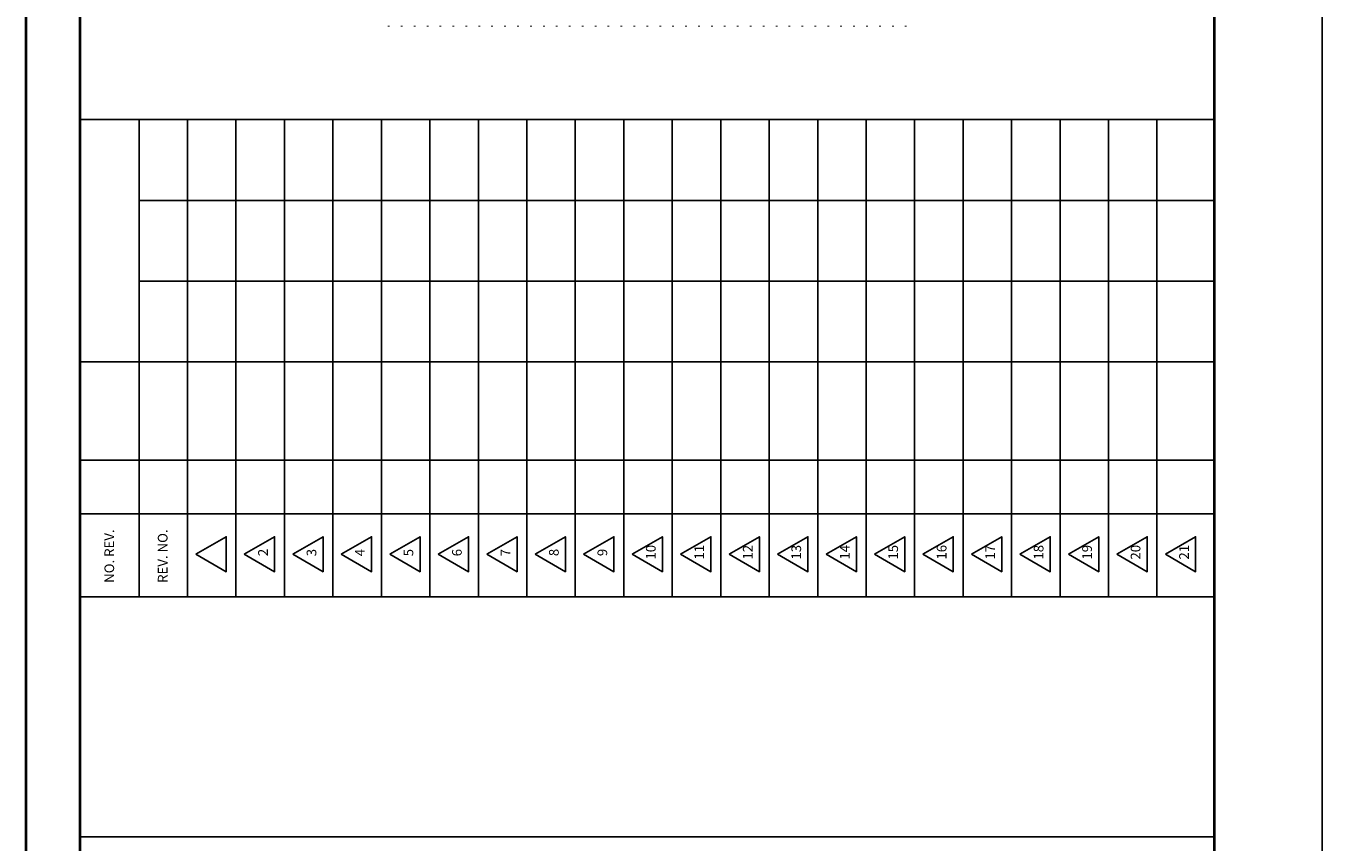
# Model space of a CAD drawing. Units: inches. Extents: x -168 to 27153, y 27815 to 33799.
# Drawn here: x 15113 to 17519, y 30055 to 31572 of the extents above; entities that cross this region are included whole.
import ezdxf

# ---------------------------------------------------------------- set-up
doc = ezdxf.new("R2010")
doc.units = ezdxf.units.IN
doc.header["$MEASUREMENT"] = 0
doc.linetypes.add('DASHDOT', pattern=[1, 0.5, -0.25, 0, -0.25])
doc.layers.add('Bing', color=7, linetype='Continuous')
doc.layers.add('Grid', color=7, linetype='Continuous')
doc.styles.get("Standard").update_dxf_attribs({"font": 'simplex.shx'})

msp = doc.modelspace()

# ---------------------------------------------------------------- linework, layer by layer
at = {"linetype": 'ByBlock', "lineweight": 40}
for p, q in [((15112.7, 33555.1), (15112.7, 28015.1)), ((15212.7, 33555.1), (15212.7, 28015.1))]:
    msp.add_line(p, q, dxfattribs=at)
for p, q in [((15212.7, 31397.7), (15212.7, 33555.1)), ((17319.2, 32706.1), (17319.2, 31397.7)), ((15212.7, 30511.4), (15212.7, 30065.1))]:
    msp.add_line(p, q)
at = {"layer": 'Bing', "linetype": 'ByBlock'}
for p, q in [((17519.2, 27815.1), (17519.2, 33755.1)), ((17319.2, 31397.7), (15212.7, 31397.7)), ((15322.7, 30511.4), (15322.7, 31397.7)), ((15412.7, 30511.4), (15412.7, 31397.7)), ((15502.7, 30511.4), (15502.7, 31397.7)), ((15592.7, 30511.4), (15592.7, 31397.7)), ((15682.7, 30511.4), (15682.7, 31397.7)), ((15772.7, 30511.4), (15772.7, 31397.7)), ((15862.7, 30511.4), (15862.7, 31397.7)), ((15952.7, 30511.4), (15952.7, 31397.7)), ((16042.7, 30511.4), (16042.7, 31397.7)), ((16132.7, 30511.4), (16132.7, 31397.7)), ((16222.7, 30511.4), (16222.7, 31397.7)), ((16222.7, 30511.4), (16222.7, 31397.7)), ((16312.7, 30511.4), (16312.7, 31397.7)), ((16402.7, 30511.4), (16402.7, 31397.7)), ((16492.7, 30511.4), (16492.7, 31397.7)), ((16582.7, 30511.4), (16582.7, 31397.7)), ((16672.7, 30511.4), (16672.7, 31397.7)), ((16762.7, 30511.4), (16762.7, 31397.7)), ((16852.7, 30511.4), (16852.7, 31397.7)), ((16942.7, 30511.4), (16942.7, 31397.7)), ((17032.7, 30511.4), (17032.7, 31397.7)), ((17032.7, 30511.4), (17032.7, 31397.7)), ((17122.7, 30511.4), (17122.7, 31397.7)), ((17212.7, 30511.4), (17212.7, 31397.7)), ((17319.2, 31247.7), (15322.7, 31247.7)), ((16312.7, 31247.7), (15322.7, 31247.7)), ((17319.2, 31097.7), (15322.7, 31097.7)), ((17319.2, 30947.7), (15212.7, 30947.7)), ((17319.2, 30765.1), (15212.7, 30765.1)), ((17319.2, 30665.1), (15212.7, 30665.1)), ((17319.2, 30511.4), (15212.7, 30511.4)), ((17319.2, 30065.1), (15212.7, 30065.1))]:
    msp.add_line(p, q, dxfattribs=at)
at = {"layer": 'Bing', "linetype": 'ByBlock', "lineweight": 40}
msp.add_line((17319.2, 28015.1), (17319.2, 33555.1), dxfattribs=at)
at = {"layer": 'Bing', "linetype": 'ByBlock'}
for points in [[(15428.2, 30590.3), (15484.5, 30557.8), (15484.5, 30622.7)], [(15518.2, 30590.3), (15574.5, 30557.8), (15574.5, 30622.7)], [(15608.2, 30590.3), (15664.5, 30557.8), (15664.5, 30622.7)], [(15698.2, 30590.3), (15754.5, 30557.8), (15754.5, 30622.7)], [(15788.2, 30590.3), (15844.5, 30557.8), (15844.5, 30622.7)], [(15878.2, 30590.3), (15934.5, 30557.8), (15934.5, 30622.7)], [(15968.2, 30590.3), (16024.5, 30557.8), (16024.5, 30622.7)], [(16058.2, 30590.3), (16114.5, 30557.8), (16114.5, 30622.7)], [(16148.2, 30590.3), (16204.5, 30557.8), (16204.5, 30622.7)], [(16238.2, 30590.3), (16294.5, 30557.8), (16294.5, 30622.7)], [(16328.2, 30590.3), (16384.5, 30557.8), (16384.5, 30622.7)], [(16418.2, 30590.3), (16474.5, 30557.8), (16474.5, 30622.7)], [(16508.2, 30590.3), (16564.5, 30557.8), (16564.5, 30622.7)], [(16598.2, 30590.3), (16654.5, 30557.8), (16654.5, 30622.7)], [(16688.2, 30590.3), (16744.5, 30557.8), (16744.5, 30622.7)], [(16778.2, 30590.3), (16834.5, 30557.8), (16834.5, 30622.7)], [(16868.2, 30590.3), (16924.5, 30557.8), (16924.5, 30622.7)], [(16958.2, 30590.3), (17014.5, 30557.8), (17014.5, 30622.7)], [(17048.2, 30590.3), (17104.5, 30557.8), (17104.5, 30622.7)], [(17138.2, 30590.3), (17194.5, 30557.8), (17194.5, 30622.7)], [(17228.2, 30590.3), (17284.5, 30557.8), (17284.5, 30622.7)]]:
    msp.add_lwpolyline(points, close=True, dxfattribs=at)
at = {"layer": 'Grid', "color": 3, "linetype": 'DASHDOT', "lineweight": 30, "ltscale": 10}
for points in [[(15786, 31571.8), (15786, 31570.9)], [(15810, 31571.8), (15810, 31570.9)], [(15834, 31571.8), (15834, 31570.9)], [(15858, 31571.8), (15858, 31570.9)], [(15882, 31571.8), (15882, 31570.9)], [(15906, 31571.8), (15906, 31570.9)], [(15930, 31571.8), (15930, 31570.9)], [(15954, 31571.8), (15954, 31570.9)], [(15978, 31571.8), (15978, 31570.9)], [(16002, 31571.8), (16002, 31570.9)], [(16026, 31571.8), (16026, 31570.9)], [(16050, 31571.8), (16050, 31570.9)], [(16074, 31571.8), (16074, 31570.9)], [(16098, 31571.8), (16098, 31570.9)], [(16122, 31571.8), (16122, 31570.9)], [(16146, 31571.8), (16146, 31570.9)], [(16170, 31571.8), (16170, 31570.9)], [(16194, 31571.8), (16194, 31570.9)], [(16218, 31571.8), (16218, 31570.9)], [(16242, 31571.8), (16242, 31570.9)], [(16266, 31571.8), (16266, 31570.9)], [(16290, 31571.8), (16290, 31570.9)], [(16314, 31571.8), (16314, 31570.9)], [(16338, 31571.8), (16338, 31570.9)], [(16362, 31571.8), (16362, 31570.9)], [(16386, 31571.8), (16386, 31570.9)], [(16410, 31571.8), (16410, 31570.9)], [(16434, 31571.8), (16434, 31570.9)], [(16458, 31571.8), (16458, 31570.9)], [(16482, 31571.8), (16482, 31570.9)], [(16506, 31571.8), (16506, 31570.9)], [(16530, 31571.8), (16530, 31570.9)], [(16554, 31571.8), (16554, 31570.9)], [(16578, 31571.8), (16578, 31570.9)], [(16602, 31571.8), (16602, 31570.9)], [(16626, 31571.8), (16626, 31570.9)], [(16650, 31571.8), (16650, 31570.9)], [(16674, 31571.8), (16674, 31570.9)], [(16698, 31571.8), (16698, 31570.9)], [(16722, 31571.8), (16722, 31570.9)], [(16746, 31571.8), (16746, 31570.9)]]:
    msp.add_lwpolyline(points, dxfattribs=at)

# ---------------------------------------------------------------- texts
at = {"layer": 'Bing', "linetype": 'ByBlock', "char_height": 18, "attachment_point": 4, "rotation": 90}
for s, insert, width in [('{\\fRomantic|b0|i0|c2|p2;NO. REV.}', (15267.5, 30537.1), 183.553), ('{\\fRomantic|b0|i0|c2|p2;REV. NO.}', (15366.6, 30537.1), 183.55), ('{\\fRomantic|b0|i0|c2|p2;1}', (15462.9, 30586.4), 1.110223024625157e-14)]:
    msp.add_mtext(s, dxfattribs=dict(at, insert=insert, width=width))
for s, insert in [('{\\fRomantic|b0|i0|c2|p2;2}', (15552.9, 30586.7)), ('{\\fRomantic|b0|i0|c2|p2;3}', (15642.9, 30586.4)), ('{\\fRomantic|b0|i0|c2|p2;4}', (15732.9, 30586.4)), ('{\\fRomantic|b0|i0|c2|p2;5}', (15822.9, 30586.4)), ('{\\fRomantic|b0|i0|c2|p2;6}', (15912.9, 30586.4)), ('{\\fRomantic|b0|i0|c2|p2;7}', (16002.9, 30586.4)), ('{\\fRomantic|b0|i0|c2|p2;8}', (16092.9, 30586.7)), ('{\\fRomantic|b0|i0|c2|p2;9}', (16182.9, 30586.7)), ('{\\fRomantic|b0|i0|c2|p2;10}', (16272.9, 30580.3)), ('{\\fRomantic|b0|i0|c2|p2;11}', (16362.9, 30580.3)), ('{\\fRomantic|b0|i0|c2|p2;12}', (16452.9, 30580.3)), ('{\\fRomantic|b0|i0|c2|p2;13}', (16542.9, 30580.3)), ('{\\fRomantic|b0|i0|c2|p2;14}', (16632.9, 30580.3)), ('{\\fRomantic|b0|i0|c2|p2;15}', (16722.9, 30580.3)), ('{\\fRomantic|b0|i0|c2|p2;16}', (16812.9, 30580.3)), ('{\\fRomantic|b0|i0|c2|p2;17}', (16902.9, 30580.3)), ('{\\fRomantic|b0|i0|c2|p2;18}', (16992.9, 30580.3)), ('{\\fRomantic|b0|i0|c2|p2;19}', (17082.9, 30580.3)), ('{\\fRomantic|b0|i0|c2|p2;20}', (17172.9, 30580.3)), ('{\\fRomantic|b0|i0|c2|p2;21}', (17262.9, 30580.3))]:
    msp.add_mtext(s, dxfattribs=dict(at, insert=insert))

doc.saveas('drawing.dxf')
